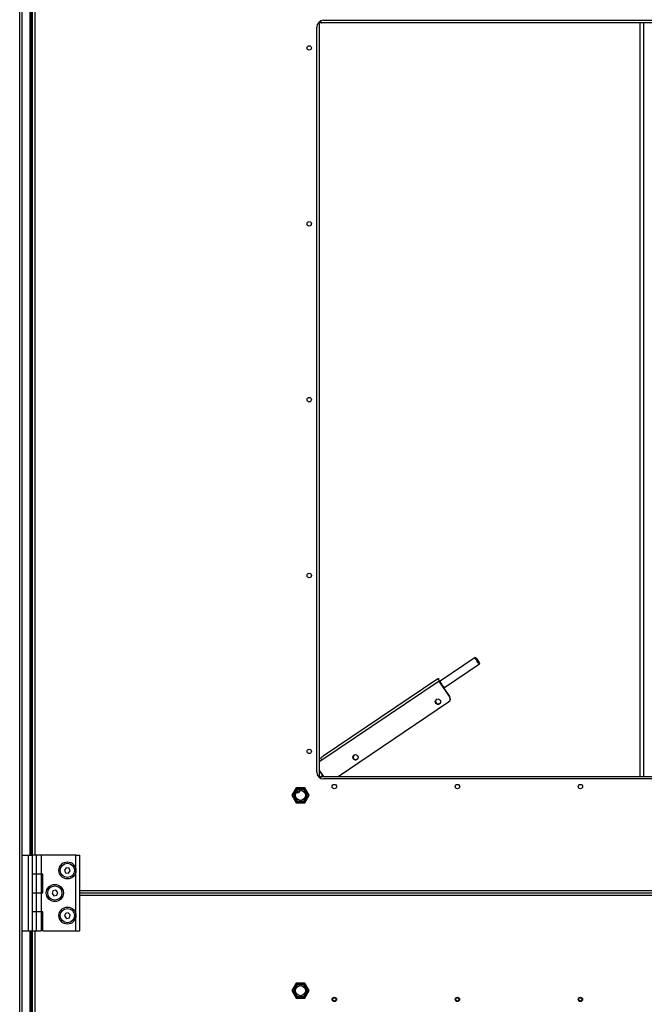
# Model space of a CAD drawing. Extents: x 5 to 292, y 5 to 205.
# Drawn here: x 121 to 137, y 144 to 170 of the extents above; entities that cross this region are included whole.
import ezdxf

# ---------------------------------------------------------------- set-up
doc = ezdxf.new("R2010")
doc.units = 0
doc.layers.get('0').update_dxf_attribs({"linetype": 'CONTINUOUS'})

msp = doc.modelspace()

# ---------------------------------------------------------------- linework, layer by layer
at = {"color": 7, "linetype": 'CONTINUOUS'}
for p, q in [((120.593, 120.6043), (120.593, 172.6376)), ((120.6596, 120.6043), (120.6596, 172.6376)), ((120.8996, 147.621), (120.8996, 170.6376)), ((120.9263, 170.6376), (120.9263, 147.621)), ((128.4796, 149.8293), (128.4796, 169.596)), ((128.5463, 169.7374), (128.5463, 149.6879)), ((128.5809, 169.7567), (128.5837, 169.7526)), ((168.4796, 169.7126), (128.613, 169.7126)), ((128.663, 169.7793), (168.4296, 169.7793)), ((137.0596, 169.7126), (137.0596, 149.7126)), ((132.6865, 152.8716), (131.756, 152.2441)), ((131.8679, 152.0783), (132.7983, 152.7058)), ((131.7283, 152.2454), (128.6134, 150.1444)), ((131.6987, 152.3059), (128.6469, 150.2475)), ((131.6987, 152.3059), (131.7102, 152.3137)), ((131.7136, 152.2838), (131.6987, 152.3059)), ((131.7102, 152.3137), (131.711, 152.3142)), ((131.7251, 152.2916), (131.7102, 152.3137)), ((131.7259, 152.2921), (131.711, 152.3142)), ((131.7136, 152.2838), (131.7251, 152.2916)), ((131.7259, 152.2921), (131.7251, 152.2916)), ((131.7283, 152.2454), (131.7313, 152.2475)), ((132.0079, 151.8309), (131.7283, 152.2454)), ((132.0109, 151.833), (131.7313, 152.2475)), ((131.759, 152.2259), (131.75, 152.2199)), ((131.8432, 152.0817), (131.8522, 152.0878)), ((132.0079, 151.8309), (132.0109, 151.833)), ((129.0462, 149.7126), (131.9817, 151.6926)), ((131.9848, 151.6947), (131.9817, 151.6926)), ((128.6134, 150.1444), (128.5463, 150.0992)), ((128.5843, 149.6738), (128.5805, 149.668)), ((128.613, 149.7126), (168.4796, 149.7126)), ((168.4296, 149.646), (128.663, 149.646)), ((127.9308, 149.4126), (127.8154, 149.2126)), ((127.8154, 149.2126), (127.9308, 149.0126)), ((127.8346, 149.2126), (127.9405, 149.396)), ((127.9405, 149.0293), (127.8346, 149.2126)), ((127.9587, 149.3643), (127.8712, 149.2126)), ((127.8712, 149.2126), (127.9587, 149.061)), ((128.1618, 149.4126), (127.9308, 149.4126)), ((127.9405, 149.396), (128.1522, 149.396)), ((128.1339, 149.3643), (127.9587, 149.3643)), ((128.2214, 149.2126), (128.1339, 149.3643)), ((128.1339, 149.061), (128.2214, 149.2126)), ((128.1522, 149.396), (128.258, 149.2126)), ((128.258, 149.2126), (128.1522, 149.0293)), ((128.2773, 149.2126), (128.1618, 149.4126)), ((128.1618, 149.0126), (128.2773, 149.2126)), ((127.9308, 149.0126), (128.1618, 149.0126)), ((128.1522, 149.0293), (127.9405, 149.0293)), ((127.9587, 149.061), (128.1339, 149.061)), ((120.6596, 147.621), (120.8196, 147.621)), ((120.8196, 147.621), (120.8196, 145.621)), ((120.8196, 147.621), (120.9263, 147.621)), ((120.9263, 147.621), (120.9263, 147.221)), ((121.0428, 147.621), (120.9263, 147.621)), ((120.9288, 147.4093), (120.9263, 147.4093)), ((120.9288, 147.4093), (120.9288, 147.0326)), ((121.0428, 147.1226), (121.0428, 147.621)), ((121.1763, 147.621), (121.0428, 147.621)), ((121.1763, 147.1226), (121.1763, 147.621)), ((122.0863, 147.621), (121.1763, 147.621)), ((122.0863, 147.221), (122.0863, 147.621)), ((122.0863, 147.621), (122.193, 147.621)), ((122.193, 145.621), (122.193, 147.621)), ((120.9263, 147.221), (120.9263, 146.021)), ((121.0428, 147.1226), (120.9288, 147.1226)), ((121.0299, 147.1176), (120.9288, 147.1176)), ((121.0299, 147.1176), (121.0299, 146.621)), ((121.1633, 147.1176), (121.0299, 147.1176)), ((121.1763, 147.1226), (121.0428, 147.1226)), ((121.0595, 147.1176), (121.0595, 147.1226)), ((121.1633, 147.1176), (121.1633, 146.621)), ((121.2096, 147.1226), (121.1763, 147.1226)), ((121.2096, 146.6201), (121.2096, 147.1226)), ((121.8291, 147.2916), (121.7832, 147.2299)), ((121.7832, 147.2299), (121.8137, 147.1592)), ((121.8137, 147.1592), (121.8902, 147.1503)), ((121.9056, 147.2827), (121.8291, 147.2916)), ((121.8902, 147.1503), (121.9361, 147.212)), ((121.9361, 147.212), (121.9056, 147.2827)), ((122.0863, 146.021), (122.0863, 147.221)), ((120.9263, 147.0326), (120.9288, 147.0326)), ((120.9288, 146.8093), (120.9263, 146.8093)), ((120.9288, 146.8093), (120.9288, 146.4326)), ((120.9288, 146.621), (121.0299, 146.621)), ((121.0428, 146.6201), (120.9288, 146.6201)), ((121.0299, 146.621), (121.1633, 146.621)), ((121.0428, 146.1218), (121.0428, 146.6201)), ((121.1763, 146.6201), (121.0428, 146.6201)), ((121.0595, 146.6201), (121.0595, 146.621)), ((121.1633, 146.621), (121.2096, 146.621)), ((121.1763, 146.1218), (121.1763, 146.6201)), ((121.2096, 146.6201), (121.1763, 146.6201)), ((121.4744, 146.6778), (121.4511, 146.6044)), ((121.4511, 146.6044), (121.5031, 146.5476)), ((121.5495, 146.6944), (121.4744, 146.6778)), ((121.6015, 146.6375), (121.5495, 146.6944)), ((121.5783, 146.5642), (121.6015, 146.6375)), ((122.193, 146.621), (175.813, 146.621)), ((120.9263, 146.4326), (120.9288, 146.4326)), ((121.5031, 146.5476), (121.5783, 146.5642)), ((120.9288, 146.2093), (120.9263, 146.2093)), ((120.9288, 146.2093), (120.9288, 145.8326)), ((121.0428, 146.1218), (120.9288, 146.1218)), ((121.0299, 146.1176), (120.9288, 146.1176)), ((121.0299, 146.1176), (121.0299, 145.621)), ((121.1633, 146.1176), (121.0299, 146.1176)), ((121.1763, 146.1218), (121.0428, 146.1218)), ((121.0595, 146.1176), (121.0595, 146.1218)), ((121.1633, 146.1176), (121.1633, 145.621)), ((121.2096, 146.1218), (121.1763, 146.1218)), ((121.2096, 145.621), (121.2096, 146.1218)), ((121.8077, 146.0778), (121.7845, 146.0044)), ((121.8829, 146.0944), (121.8077, 146.0778)), ((121.9348, 146.0375), (121.8829, 146.0944)), ((120.9263, 146.021), (120.9263, 145.621)), ((120.9263, 145.8326), (120.9288, 145.8326)), ((121.7845, 146.0044), (121.8364, 145.9476)), ((121.8364, 145.9476), (121.9116, 145.9642)), ((121.9116, 145.9642), (121.9348, 146.0375)), ((122.0863, 145.621), (122.0863, 146.021)), ((120.6596, 145.621), (120.8196, 145.621)), ((120.8196, 145.621), (120.9263, 145.621)), ((120.8996, 122.6043), (120.8996, 145.621)), ((120.9263, 145.621), (121.0299, 145.621)), ((120.9263, 145.621), (120.9263, 122.6043)), ((121.0299, 145.621), (121.1633, 145.621)), ((121.2096, 145.621), (122.0863, 145.621)), ((122.0863, 145.621), (122.193, 145.621)), ((127.9308, 144.2293), (127.8154, 144.0293)), ((127.8154, 144.0293), (127.9308, 143.8293)), ((127.9405, 144.2126), (127.8346, 144.0293)), ((127.8346, 144.0293), (127.9405, 143.846)), ((127.9587, 144.181), (127.8712, 144.0293)), ((127.8712, 144.0293), (127.9587, 143.8776)), ((128.1618, 144.2293), (127.9308, 144.2293)), ((128.1522, 144.2126), (127.9405, 144.2126)), ((128.1339, 144.181), (127.9587, 144.181)), ((128.2214, 144.0293), (128.1339, 144.181)), ((128.1339, 143.8776), (128.2214, 144.0293)), ((128.258, 144.0293), (128.1522, 144.2126)), ((128.1522, 143.846), (128.258, 144.0293)), ((128.2773, 144.0293), (128.1618, 144.2293)), ((128.1618, 143.8293), (128.2773, 144.0293)), ((127.9308, 143.8293), (128.1618, 143.8293)), ((127.9405, 143.846), (128.1522, 143.846)), ((127.9587, 143.8776), (128.1339, 143.8776))]:
    msp.add_line(p, q, dxfattribs=at)
at = {"color": 8, "linetype": 'CONTINUOUS'}
for p, q in [((120.8596, 170.6376), (120.8596, 147.621)), ((120.993, 170.6376), (120.993, 147.621)), ((137.1596, 149.7126), (137.1596, 169.7126)), ((128.6657, 149.7126), (128.5463, 149.8896)), ((128.5463, 149.8689), (128.6517, 149.7126)), ((121.1633, 146.6876), (121.2096, 146.6876)), ((122.193, 146.6876), (175.813, 146.6876)), ((175.813, 146.5543), (122.193, 146.5543)), ((120.8596, 145.621), (120.8596, 122.6043)), ((120.993, 145.621), (120.993, 122.6043))]:
    msp.add_line(p, q, dxfattribs=at)
at = {"color": 7, "linetype": 'CONTINUOUS', "flags": 128}
for points in [[(132.6874, 152.8589), (132.6855, 152.87), (132.6904, 152.8713), (132.7017, 152.8626), (132.7178, 152.845), (132.7369, 152.8207), (132.7567, 152.7924), (132.7747, 152.7637), (132.7889, 152.7381), (132.7974, 152.7185), (132.7993, 152.7075), (132.7944, 152.7062), (132.7831, 152.7149), (132.767, 152.7325), (132.7479, 152.7568), (132.7281, 152.7851), (132.7101, 152.8137), (132.6959, 152.8394), (132.6874, 152.8589)], [(131.756, 152.2441), (131.755, 152.2424), (131.7569, 152.2314)]]:
    msp.add_lwpolyline(points, dxfattribs=at)
at = {"color": 7, "linetype": 'CONTINUOUS'}
for centre, radius in [((128.2796, 169.046), 0.0583), ((128.2796, 164.3793), 0.0583), ((128.2796, 159.7126), 0.0583), ((128.2796, 155.046), 0.0583), ((131.6973, 151.7013), 0.0696), ((128.2796, 150.3793), 0.0583), ((129.5081, 150.2247), 0.0696), ((128.9463, 149.446), 0.0583), ((132.213, 149.446), 0.0583), ((135.4796, 149.446), 0.0583), ((128.0463, 149.2126), 0.1333), ((121.8596, 147.221), 0.2267), ((121.8596, 147.221), 0.1883), ((121.5263, 146.621), 0.2267), ((121.5263, 146.621), 0.1883), ((121.8596, 146.021), 0.2267), ((121.8596, 146.021), 0.1883), ((128.0463, 144.0293), 0.1333), ((128.9463, 143.796), 0.0583), ((128.9463, 143.796), 0.0533), ((128.9463, 143.796), 0.045), ((132.213, 143.796), 0.0583), ((132.213, 143.796), 0.0533), ((132.213, 143.796), 0.045), ((135.4796, 143.796), 0.0583), ((135.4796, 143.796), 0.0533), ((135.4796, 143.796), 0.045)]:
    msp.add_circle(centre, radius, dxfattribs=at)
for centre, radius, start, end in [((128.663, 169.596), 0.1833, 90, 180), ((131.8242, 152.3298), 0.1278, 190.80414, 221.34958), ((131.7889, 152.2981), 0.0767, 190.80414, 221.34958), ((132.0814, 152.3497), 0.3454, 200.04058, 231.81162), ((131.9256, 151.7749), 0.0995, 304.28153, 34.27879), ((131.9287, 151.7769), 0.0995, 304.28153, 34.27879), ((131.7004, 151.7039), 0.07, 124.37611, 303.62389), ((131.7005, 151.704), 0.07, 125.98471, 302.01529), ((131.7043, 151.7066), 0.07, 128.03617, 300.00468), ((129.5112, 150.2273), 0.07, 125.98469, 302.01531), ((129.5151, 150.2299), 0.07, 128.03617, 300.00468), ((128.7501, 150.2521), 0.1741, 196.29241, 218.22897), ((128.663, 149.8293), 0.1833, 180, 270), ((127.9765, 149.353), 0.07, 238.62458, 354.23344)]:
    msp.add_arc(centre, radius, start, end, dxfattribs=at)
msp.add_ellipse((128.6842, 150.1922), major_axis=(0.3971, 0.2679), ratio=0.1391731, start_param=1.5707963, end_param=1.7336776, dxfattribs=at)
for points, knots in [([(128.5586, 169.7425), (128.56, 169.74), (128.5652, 169.7305), (128.5814, 169.7194), (128.5993, 169.7131), (128.6102, 169.7127), (128.613, 169.7126)], [0, 0, 0, 0, 0.1303184, 0.4999898, 0.8696611, 1, 1, 1, 1]), ([(128.613, 169.7126), (128.6099, 169.7135), (128.6038, 169.7151), (128.5947, 169.7284), (128.5874, 169.7433), (128.5831, 169.7542), (128.5818, 169.7573)], [0, 0, 0, 0, 0.29342076, 0.58694235, 0.8804644, 1, 1, 1, 1]), ([(128.613, 149.7126), (128.605, 149.7118), (128.5891, 149.71), (128.5696, 149.6987), (128.5618, 149.6876), (128.5587, 149.683)], [0, 0, 0, 0, 0.371324, 0.7427755, 1, 1, 1, 1]), ([(128.5815, 149.6673), (128.5818, 149.6681), (128.5851, 149.6767), (128.5915, 149.6909), (128.6006, 149.7061), (128.6078, 149.7121), (128.6119, 149.7125), (128.613, 149.7126)], [0, 0, 0, 0, 0.026946, 0.317186, 0.6074266, 0.8976669, 1, 1, 1, 1])]:
    msp.add_open_spline(points, degree=3, knots=knots, dxfattribs=at)

doc.saveas('drawing.dxf')
